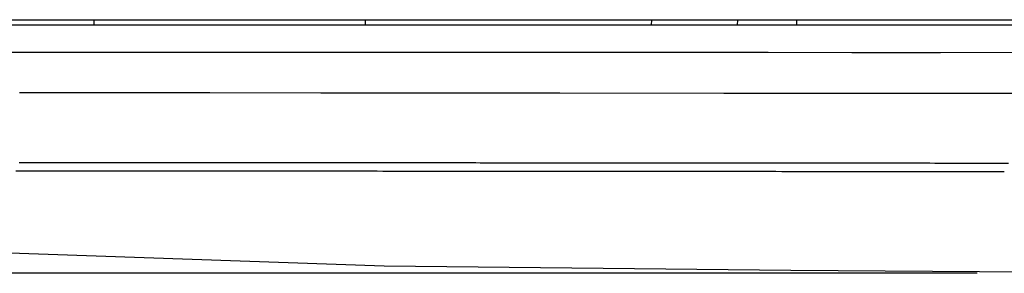
# Model space of a CAD drawing. Extents: x -3000 to 3000, y -1344 to 1332.
# Drawn here: x -558 to -540, y -300 to -295 of the extents above; entities that cross this region are included whole.
import ezdxf

# ---------------------------------------------------------------- set-up
doc = ezdxf.new("R2010")
doc.units = 0
doc.header["$LTSCALE"] = 50.8
doc.layers.add('DATA', color=7, linetype='CONTINUOUS')
doc.layers.add('DIMNSIONS', color=7, linetype='CONTINUOUS')

msp = doc.modelspace()

# ---------------------------------------------------------------- linework, layer by layer
at = {"layer": 'DATA', "color": 7, "linetype": 'CONTINUOUS'}
for p, q in [((-572.551, -295.5), (-486.389, -295.5)), ((-556.893, -295.5), (-556.894, -295.6)), ((-551.808, -295.5), (-551.807, -295.6)), ((-546.45, -295.5), (-546.452, -295.6)), ((-544.835, -295.6), (-544.834, -295.5)), ((-543.723, -295.6), (-543.724, -295.5)), ((-484.371, -295.6), (-572.321, -295.6)), ((-528.35, -296.117), (-572.822, -296.119)), ((-555.917, -296.117), (-558.813, -296.117)), ((-551.332, -296.117), (-555.917, -296.117)), ((-544.262, -296.117), (-551.332, -296.117)), ((-542.696, -296.118), (-544.262, -296.117)), ((-541.038, -296.118), (-542.696, -296.118)), ((-528.35, -296.89), (-556.91, -296.872)), ((-554.718, -296.873), (-556.905, -296.872)), ((-552.639, -296.874), (-554.718, -296.873)), ((-545.095, -296.881), (-552.639, -296.874)), ((-539.16, -296.885), (-545.095, -296.881)), ((-551.451, -300.119), (-558.651, -299.864)), ((-543.841, -300.2), (-551.451, -300.119)), ((-535.976, -300.25), (-543.841, -300.2))]:
    msp.add_line(p, q, dxfattribs=at)
at = {"layer": 'DATA', "color": 7, "linetype": 'CONTINUOUS', "flags": 128}
for points in [[(-556.91, -296.872), (-556.941, -296.872), (-556.972, -296.872), (-557.004, -296.872), (-557.035, -296.872), (-557.067, -296.872), (-557.098, -296.872), (-557.13, -296.872), (-557.162, -296.872), (-557.194, -296.872), (-557.226, -296.872), (-557.259, -296.872), (-557.291, -296.872), (-557.324, -296.872), (-557.356, -296.872), (-557.389, -296.872), (-557.422, -296.872), (-557.455, -296.872), (-557.488, -296.872), (-557.522, -296.872), (-557.555, -296.871), (-557.589, -296.871), (-557.622, -296.871), (-557.656, -296.871), (-557.69, -296.871), (-557.724, -296.871), (-557.758, -296.871), (-557.792, -296.871), (-557.827, -296.871), (-557.861, -296.871), (-557.896, -296.871), (-557.931, -296.871), (-557.965, -296.871), (-558, -296.871), (-558.035, -296.871), (-558.071, -296.871), (-558.106, -296.871), (-558.142, -296.871), (-558.177, -296.871), (-558.213, -296.871), (-558.249, -296.871), (-558.285, -296.871)], [(-558.35, -298.33), (-558.279, -298.33), (-558.208, -298.33), (-558.136, -298.33), (-558.064, -298.33), (-557.991, -298.33), (-557.918, -298.33), (-557.844, -298.33), (-557.77, -298.33), (-557.696, -298.33), (-557.621, -298.33), (-557.546, -298.33), (-557.47, -298.33), (-557.394, -298.33), (-557.318, -298.33), (-557.241, -298.33), (-557.164, -298.33), (-557.086, -298.33), (-557.008, -298.33), (-556.93, -298.33), (-556.851, -298.33), (-556.772, -298.33), (-556.692, -298.33), (-556.612, -298.33), (-556.531, -298.33), (-556.45, -298.331), (-556.369, -298.331), (-556.287, -298.331), (-556.205, -298.331), (-556.122, -298.331), (-556.039, -298.331), (-555.956, -298.331), (-555.872, -298.331), (-555.788, -298.331), (-555.703, -298.331), (-555.618, -298.331), (-555.533, -298.331), (-555.447, -298.331), (-555.361, -298.331), (-555.274, -298.331), (-555.187, -298.331), (-555.099, -298.331), (-555.011, -298.331), (-554.923, -298.331), (-554.834, -298.331), (-554.744, -298.331), (-554.654, -298.331), (-554.563, -298.331), (-554.472, -298.331), (-554.38, -298.331), (-554.288, -298.332), (-554.195, -298.332), (-554.101, -298.332), (-554.007, -298.332), (-553.913, -298.332), (-553.818, -298.332), (-553.722, -298.332), (-553.626, -298.332), (-553.529, -298.332), (-553.432, -298.332), (-553.334, -298.332), (-553.235, -298.332), (-553.136, -298.332), (-553.037, -298.332), (-552.937, -298.332), (-552.836, -298.332), (-552.735, -298.333), (-552.633, -298.333), (-552.531, -298.333), (-552.428, -298.333), (-552.325, -298.333), (-552.221, -298.333), (-552.117, -298.333), (-552.012, -298.333), (-551.906, -298.333), (-551.8, -298.333), (-551.693, -298.333), (-551.586, -298.333), (-551.479, -298.334), (-551.37, -298.334), (-551.261, -298.334), (-551.152, -298.334), (-551.042, -298.334), (-550.932, -298.334), (-550.821, -298.334), (-550.709, -298.334), (-550.597, -298.334), (-550.484, -298.334), (-550.371, -298.335), (-550.257, -298.335), (-550.143, -298.335), (-550.028, -298.335), (-549.913, -298.335), (-549.797, -298.335), (-549.68, -298.335), (-549.563, -298.335), (-549.446, -298.335), (-549.328, -298.336), (-549.209, -298.336), (-549.09, -298.336), (-548.97, -298.336), (-548.849, -298.336), (-548.729, -298.336), (-548.607, -298.336), (-548.485, -298.336), (-548.363, -298.336), (-548.24, -298.337), (-548.118, -298.337), (-547.995, -298.337), (-547.874, -298.337), (-547.752, -298.337), (-547.631, -298.337), (-547.51, -298.337), (-547.389, -298.337), (-547.268, -298.338), (-547.148, -298.338), (-547.028, -298.338), (-546.909, -298.338), (-546.789, -298.338), (-546.67, -298.338), (-546.551, -298.338), (-546.433, -298.338), (-546.315, -298.338), (-546.197, -298.339), (-546.079, -298.339), (-545.961, -298.339), (-545.844, -298.339), (-545.727, -298.339), (-545.611, -298.339), (-545.494, -298.339), (-545.378, -298.339), (-545.262, -298.339), (-545.147, -298.34), (-545.031, -298.34), (-544.916, -298.34), (-544.802, -298.34), (-544.687, -298.34), (-544.573, -298.34), (-544.459, -298.34), (-544.346, -298.34), (-544.232, -298.34), (-544.119, -298.34), (-544.006, -298.341), (-543.894, -298.341), (-543.782, -298.341), (-543.67, -298.341), (-543.558, -298.341), (-543.447, -298.341), (-543.335, -298.341), (-543.224, -298.341), (-543.114, -298.341), (-543.004, -298.341), (-542.893, -298.341), (-542.784, -298.342), (-542.674, -298.342), (-542.565, -298.342), (-542.456, -298.342), (-542.347, -298.342), (-542.239, -298.342), (-542.131, -298.342), (-542.023, -298.342), (-541.915, -298.342), (-541.808, -298.342), (-541.701, -298.342), (-541.594, -298.343), (-541.488, -298.343), (-541.381, -298.343), (-541.275, -298.343), (-541.17, -298.343), (-541.064, -298.343), (-540.959, -298.343), (-540.855, -298.343), (-540.751, -298.343), (-540.648, -298.343), (-540.545, -298.343), (-540.443, -298.343), (-540.341, -298.343), (-540.24, -298.344), (-540.139, -298.344), (-540.039, -298.344), (-539.94, -298.344), (-539.841, -298.344)], [(-558.291, -298.173), (-558.244, -298.173), (-558.197, -298.173), (-558.15, -298.173), (-558.102, -298.173), (-558.054, -298.173), (-558.005, -298.173), (-557.956, -298.173), (-557.907, -298.173), (-557.858, -298.173), (-557.809, -298.173), (-557.759, -298.173), (-557.709, -298.173), (-557.658, -298.173), (-557.607, -298.173), (-557.556, -298.173), (-557.505, -298.173), (-557.453, -298.173), (-557.402, -298.173), (-557.349, -298.173), (-557.297, -298.173), (-557.244, -298.173), (-557.191, -298.173), (-557.138, -298.173), (-557.084, -298.173), (-557.03, -298.173), (-556.976, -298.173), (-556.922, -298.173), (-556.867, -298.173), (-556.812, -298.173), (-556.757, -298.173), (-556.701, -298.173), (-556.645, -298.173), (-556.589, -298.173), (-556.533, -298.173), (-556.476, -298.173), (-556.419, -298.173), (-556.361, -298.173), (-556.304, -298.173), (-556.246, -298.173), (-556.188, -298.173), (-556.129, -298.173), (-556.07, -298.173), (-556.011, -298.173), (-555.952, -298.173), (-555.892, -298.173), (-555.832, -298.173), (-555.772, -298.173), (-555.712, -298.173), (-555.651, -298.173), (-555.59, -298.173), (-555.529, -298.173), (-555.467, -298.173), (-555.405, -298.174), (-555.343, -298.174), (-555.28, -298.174), (-555.217, -298.174), (-555.154, -298.174), (-555.091, -298.174), (-555.027, -298.174), (-554.963, -298.174), (-554.899, -298.174), (-554.835, -298.174), (-554.77, -298.174), (-554.705, -298.174), (-554.64, -298.174), (-554.575, -298.174), (-554.51, -298.174), (-554.445, -298.174), (-554.38, -298.174), (-554.314, -298.174), (-554.248, -298.174), (-554.182, -298.174), (-554.116, -298.174), (-554.05, -298.174), (-553.984, -298.174), (-553.917, -298.174), (-553.851, -298.174), (-553.784, -298.174), (-553.717, -298.174), (-553.65, -298.175), (-553.583, -298.175), (-553.516, -298.175), (-553.448, -298.175), (-553.38, -298.175), (-553.313, -298.175), (-553.245, -298.175), (-553.177, -298.175), (-553.109, -298.175), (-553.04, -298.175), (-552.972, -298.175), (-552.903, -298.175), (-552.834, -298.175), (-552.766, -298.175), (-552.696, -298.175), (-552.627, -298.175), (-552.558, -298.175), (-552.488, -298.175), (-552.419, -298.175), (-552.349, -298.175), (-552.279, -298.175), (-552.209, -298.175), (-552.139, -298.176), (-552.069, -298.176), (-551.998, -298.176), (-551.927, -298.176), (-551.857, -298.176), (-551.786, -298.176), (-551.715, -298.176), (-551.644, -298.176), (-551.572, -298.176), (-551.501, -298.176), (-551.429, -298.176), (-551.357, -298.176), (-551.285, -298.176), (-551.213, -298.176), (-551.141, -298.176), (-551.069, -298.176), (-550.996, -298.176), (-550.924, -298.176), (-550.851, -298.177), (-550.778, -298.177), (-550.705, -298.177), (-550.632, -298.177), (-550.558, -298.177), (-550.485, -298.177), (-550.411, -298.177), (-550.337, -298.177), (-550.263, -298.177), (-550.188, -298.177), (-550.113, -298.177), (-550.038, -298.177), (-549.963, -298.177), (-549.887, -298.177), (-549.811, -298.177), (-549.735, -298.177), (-549.658, -298.178), (-549.581, -298.178), (-549.504, -298.178), (-549.427, -298.178), (-549.349, -298.178), (-549.271, -298.178), (-549.192, -298.178), (-549.114, -298.178), (-549.035, -298.178), (-548.956, -298.178), (-548.876, -298.178), (-548.797, -298.178), (-548.717, -298.178), (-548.636, -298.178), (-548.556, -298.178), (-548.475, -298.179), (-548.394, -298.179), (-548.312, -298.179), (-548.23, -298.179), (-548.148, -298.179), (-548.066, -298.179), (-547.983, -298.179), (-547.9, -298.179), (-547.817, -298.179), (-547.734, -298.179), (-547.65, -298.179), (-547.566, -298.179), (-547.482, -298.179), (-547.397, -298.179), (-547.312, -298.18), (-547.227, -298.18), (-547.141, -298.18), (-547.055, -298.18), (-546.969, -298.18), (-546.883, -298.18), (-546.796, -298.18), (-546.709, -298.18), (-546.622, -298.18), (-546.535, -298.18), (-546.447, -298.18), (-546.359, -298.18), (-546.27, -298.18), (-546.182, -298.181), (-546.093, -298.181), (-546.004, -298.181), (-545.914, -298.181), (-545.824, -298.181), (-545.734, -298.181), (-545.644, -298.181), (-545.553, -298.181), (-545.462, -298.181), (-545.371, -298.181), (-545.279, -298.181), (-545.188, -298.181), (-545.096, -298.181), (-545.004, -298.182), (-544.912, -298.182), (-544.82, -298.182), (-544.728, -298.182), (-544.636, -298.182), (-544.544, -298.182), (-544.452, -298.182), (-544.36, -298.182), (-544.268, -298.182), (-544.176, -298.182), (-544.084, -298.182), (-543.992, -298.182), (-543.9, -298.182), (-543.808, -298.183), (-543.716, -298.183), (-543.624, -298.183), (-543.532, -298.183), (-543.44, -298.183), (-543.348, -298.183), (-543.256, -298.183), (-543.164, -298.183), (-543.072, -298.183), (-542.98, -298.183), (-542.888, -298.183), (-542.796, -298.183), (-542.704, -298.183), (-542.612, -298.183), (-542.521, -298.184), (-542.429, -298.184), (-542.337, -298.184), (-542.245, -298.184), (-542.153, -298.184), (-542.061, -298.184), (-541.969, -298.184), (-541.877, -298.184), (-541.785, -298.184), (-541.693, -298.184), (-541.601, -298.184), (-541.509, -298.184), (-541.417, -298.184), (-541.325, -298.184), (-541.233, -298.184), (-541.141, -298.185), (-541.049, -298.185), (-540.957, -298.185), (-540.865, -298.185), (-540.773, -298.185), (-540.681, -298.185), (-540.589, -298.185), (-540.497, -298.185), (-540.405, -298.185), (-540.313, -298.185), (-540.221, -298.185), (-540.129, -298.185), (-540.037, -298.185), (-539.945, -298.185), (-539.853, -298.185), (-539.762, -298.185)]]:
    msp.add_lwpolyline(points, dxfattribs=at)
at = {"layer": 'DIMNSIONS', "color": 7, "linetype": 'CONTINUOUS'}
msp.add_line((-540.35, -300.25), (-610, -300.25), dxfattribs=at)

doc.saveas('drawing.dxf')
